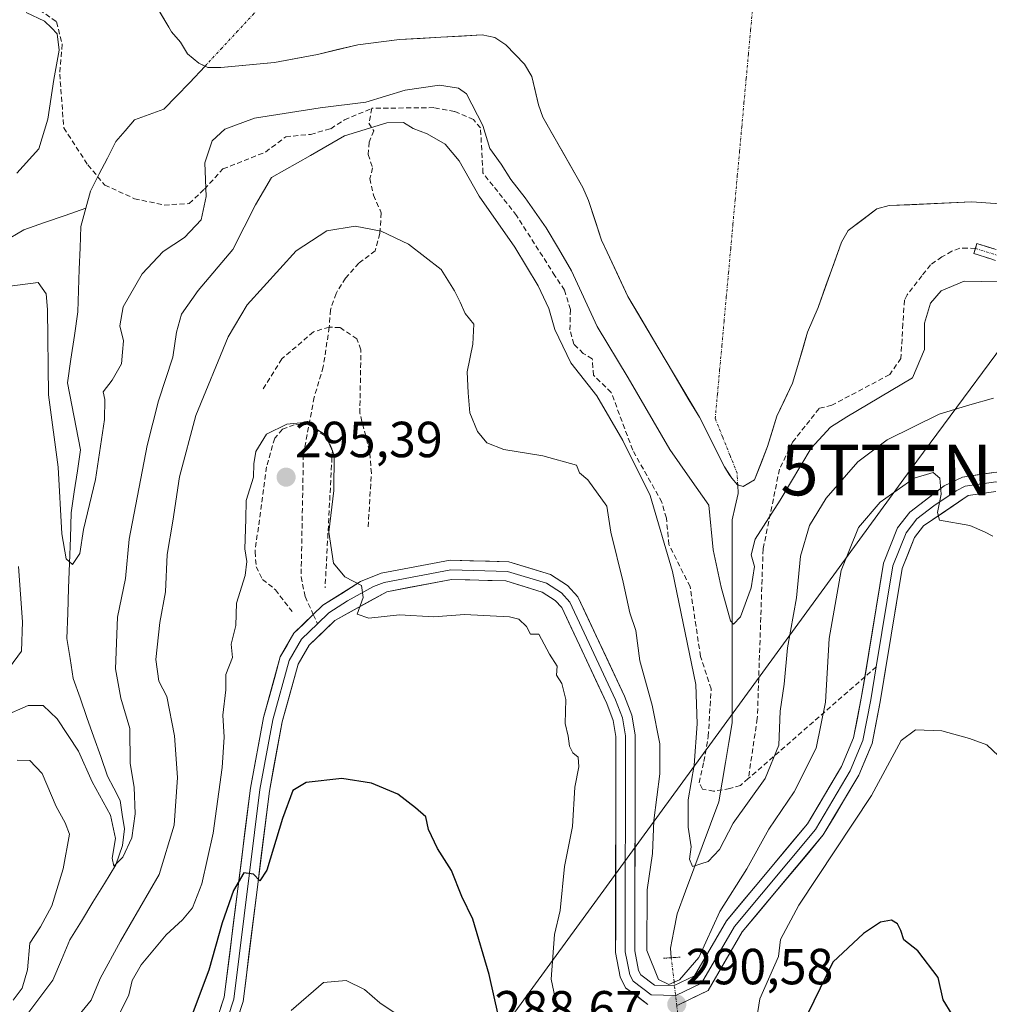
# Model space of a CAD drawing. Units: metres. Extents: x 611962 to 615449, y 4659925 to 4662293.
# Drawn here: x 614431 to 614623, y 4660449 to 4660644 of the extents above; entities that cross this region are included whole.
import ezdxf
from ezdxf.enums import TextEntityAlignment as Align

# ---------------------------------------------------------------- set-up
doc = ezdxf.new("R2010")
doc.units = ezdxf.units.M
doc.header["$MEASUREMENT"] = 0
for name, pattern in [('TRAZO_Y_PUNTO', [1, 0.5, -0.25, 0, -0.25]), ('TRAZOS2', [0.375, 0.25, -0.125]), ('TRAZOSX2', [1.5, 1, -0.5])]:
    doc.linetypes.add(name, pattern=pattern)
doc.layers.get('0').update_dxf_attribs({"lineweight": 5})
for name, color, linetype, lineweight in [('Arbolado forestal CxS', 92, 'Continuous', 0), ('Camino', 19, 'TRAZOSX2', 0), ('Camino Cxs', 19, 'Continuous', 0), ('Camino eje', 19, 'TRAZO_Y_PUNTO', 0), ('Carátula', 7, 'Continuous', 5), ('Corriente natural eje', 5, 'TRAZO_Y_PUNTO', 0), ('Corriente natural lineal', 142, 'Continuous', 13), ('Corriente natural lineal oculto', 19, 'TRAZO_Y_PUNTO', 13), ('Curva de nivel maestra', 36, 'Continuous', 30), ('Curva de nivel normal', 36, 'Continuous', 0), ('Embalse', 142, 'Continuous', 13), ('Embalse Cxs', 142, 'Continuous', 13), ('Layer 0', 7, 'Continuous', 0), ('Muro lineal', 1, 'TRAZOSX2', 13), ('Puente lineal', 2, 'TRAZOS2', 0), ('Punto de cota en terreno', 7, 'Continuous', 0), ('Rótulo de punto de cota en terreno', 19, 'Continuous', 0), ('Senda', 19, 'TRAZOSX2', 0), ('Suelo desnudo CxS', 43, 'Continuous', 0), ('Tendido', 6, 'Continuous', 0), ('Torre de tendido puntual', 7, 'Continuous', 0)]:
    doc.layers.add(name, color=color, linetype=linetype, lineweight=lineweight)
doc.styles.add('Arial', font='txt', dxfattribs={"height": 0.2})

# ---------------------------------------------------------------- blocks, each defined once
blk = doc.blocks.new('*U179')
at = {"layer": 'Curva de nivel normal', "color": 36, "linetype": 'Continuous', "lineweight": 0}
for points in [[(614626.72, 4660496.17, 295), (614622.12, 4660500.52, 295), (614618.73, 4660501.79, 295), (614613.22, 4660503.34, 295), (614608.06, 4660503.5, 295), (614605.24, 4660501.4, 295), (614599.34, 4660490.56, 295), (614585.04, 4660468.93, 295), (614581.4, 4660462.14, 295), (614580.98, 4660458.77, 295), (614577.34, 4660450.43, 295), (614575.98, 4660442.1, 295)], [(614537.8, 4660448.53, 295), (614536.91, 4660450.52, 295), (614536.12, 4660454.3, 295), (614536.82, 4660463.13, 295), (614537.88, 4660467.86, 295), (614538.79, 4660476.53, 295), (614540.37, 4660484.44, 295), (614540.82, 4660492.22, 295), (614541.57, 4660496.2, 295), (614541.47, 4660498.1, 295), (614540.38, 4660498.98, 295), (614539.73, 4660500.26, 295), (614539.5, 4660502.25, 295), (614538.91, 4660504.78, 295), (614539.06, 4660509.5, 295), (614538.22, 4660512.63, 295), (614537.16, 4660514.27, 295), (614537.31, 4660516.06, 295), (614535.8, 4660518.46, 295), (614533.73, 4660522.36, 295), (614532.06, 4660522.36, 295), (614531.28, 4660523.88, 295), (614529.76, 4660525.34, 295), (614527.92, 4660525.82, 295), (614519.05, 4660526.24, 295), (614512.96, 4660525.81, 295), (614506.18, 4660526.22, 295), (614500.16, 4660525.52, 295), (614497.84, 4660526.31, 295), (614498.99, 4660529.61, 295), (614498.7, 4660531.99, 295), (614495.43, 4660533.71, 295), (614493.18, 4660536.42, 295), (614492.25, 4660542.51, 295), (614493.22, 4660550.72, 295), (614493.32, 4660557.76, 295), (614491.52, 4660561.8, 295), (614489.02, 4660563.31, 295), (614487.32, 4660564.17, 295), (614483.92, 4660563.84, 295), (614479.91, 4660561.89, 295), (614477.82, 4660558.43, 295), (614477.46, 4660556, 295), (614477.4, 4660553.4, 295), (614475.92, 4660548.76, 295), (614475.87, 4660545.09, 295), (614475.65, 4660539.21, 295), (614476.06, 4660536.7, 295), (614475.7, 4660533.99, 295), (614474.04, 4660528.54, 295), (614473.87, 4660524.09, 295), (614472.99, 4660520.42, 295), (614473.2, 4660517.76, 295), (614471.94, 4660514.42, 295), (614471.93, 4660511.42, 295), (614471.35, 4660506.42, 295), (614471.56, 4660502.09, 295), (614471.19, 4660496.09, 295), (614469.4, 4660483.09, 295), (614467.14, 4660473.1, 295), (614465.34, 4660468.4, 295), (614463.33, 4660465.98, 295), (614460.1, 4660463.07, 295), (614455.17, 4660457.1, 295), (614453.45, 4660454.05, 295), (614452.76, 4660451.23, 295), (614450.08, 4660445.72, 295)]]:
    blk.add_polyline3d(points, dxfattribs=at)
blk = doc.blocks.new('*U180')
at = {"layer": 'Curva de nivel normal', "color": 36, "linetype": 'Continuous', "lineweight": 0}
blk.add_polyline3d([(614507.92, 4660445.89, 305), (614502.3, 4660449.59, 305), (614499.28, 4660452.24, 305), (614495.66, 4660454.02, 305), (614491.18, 4660453.63, 305), (614484.8, 4660448.08, 305)], dxfattribs=at)
blk = doc.blocks.new('*U196')
at = {"layer": 'Curva de nivel maestra', "color": 36, "linetype": 'Continuous', "lineweight": 30}
for points in [[(614615.32, 4660447.3, 300), (614613.51, 4660450.19, 300), (614612.52, 4660454.61, 300), (614608.53, 4660459.87, 300), (614605.72, 4660462.06, 300), (614605.16, 4660463.92, 300), (614604.52, 4660465.19, 300), (614603.31, 4660465.93, 300), (614601.12, 4660465.51, 300), (614597.78, 4660463.32, 300), (614591.74, 4660457.66, 300), (614586.74, 4660447.35, 300)], [(614528.56, 4660434.37, 300), (614523.92, 4660455.23, 300), (614520.68, 4660466.15, 300), (614518.51, 4660470.61, 300), (614516.46, 4660475.76, 300), (614513.67, 4660480.07, 300), (614511.94, 4660483.82, 300), (614511.42, 4660486.3, 300), (614509.34, 4660488.08, 300), (614505.89, 4660490.8, 300), (614500.65, 4660492.97, 300), (614494.81, 4660493.91, 300), (614487.75, 4660493.11, 300), (614485.13, 4660491.52, 300), (614483.09, 4660486.02, 300), (614480.02, 4660475.78, 300), (614478.65, 4660473.68, 300), (614477.35, 4660475.02, 300), (614475.47, 4660475.28, 300), (614473.43, 4660471.77, 300), (614471.2, 4660465.43, 300), (614468.57, 4660456.1, 300), (614464.86, 4660446.24, 300)]]:
    blk.add_polyline3d(points, dxfattribs=at)
blk = doc.blocks.new('5PATER')
at = {"layer": 'Carátula', "linetype": 'Continuous', "lineweight": 5}
h = blk.add_hatch(color=250, dxfattribs=at)
edge = h.paths.add_edge_path()
edge.add_ellipse((0, 0.01), major_axis=(-1.33, -1.34), ratio=0.999422, start_angle=0, end_angle=360)
blk = doc.blocks.new('5TTEND')
blk.add_text('5TTEND', height=10).set_placement((0, 0), align=Align.MIDDLE_CENTER)

msp = doc.modelspace()

# ---------------------------------------------------------------- linework, layer by layer
at = {"layer": 'Arbolado forestal CxS', "color": 92, "linetype": 'Continuous', "lineweight": 0}
msp.add_polyline3d([(614457.16, 4660648.11, 274.69), (614460.63, 4660642.2, 274.81), (614461.16, 4660641.29, 274.73), (614462.96, 4660639.23, 274.54), (614464.37, 4660636.92, 274.62), (614466.56, 4660635.12, 274.93), (614468.36, 4660634.22, 275.17), (614470.94, 4660634.22, 275.37), (614481.49, 4660635.25, 275.43), (614489.98, 4660636.79, 274.8), (614497.96, 4660638.73, 275.03), (614506.19, 4660639.76, 275.23), (614522.53, 4660640.66, 274.86), (614524.98, 4660640.15, 274.83), (614527.17, 4660638.73, 274.8), (614530.9, 4660634.87, 274.69), (614532.32, 4660632.43, 274.57), (614533.6, 4660626.9, 274.56), (614534.5, 4660624.45, 274.58), (614542.36, 4660610.56, 274.58), (614543.52, 4660607.98, 274.63), (614546.09, 4660600.13, 274.89), (614547.16, 4660597.82, 274.76), (614551.24, 4660589.07, 275.15), (614557.18, 4660579.05, 274.98), (614565.39, 4660565.21, 275.52), (614565.66, 4660564.75, 275.53), (614570.32, 4660555.42, 277.13), (614571.29, 4660553.92, 277.52), (614571.77, 4660553.17, 277.62), (614572.9, 4660551.89, 277.87), (614574.02, 4660551.56, 278.35), (614576.28, 4660552.85, 278.97), (614578.85, 4660559.45, 278.6), (614579.39, 4660561.17, 278.24), (614580.71, 4660565.4, 277.68), (614583.8, 4660571.96, 276.74), (614584.82, 4660575.44, 276.06), (614586.76, 4660582, 274.67), (614588.81, 4660586.89, 274.61), (614593.44, 4660599.76, 274.56), (614594.73, 4660602.07, 274.62), (614600.39, 4660606.32, 274.75), (614602.84, 4660606.97, 274.84), (614619.18, 4660607.74, 274.86), (614624.71, 4660607.36, 274.93)], dxfattribs=at)
msp.add_polyline3d([(614457.16, 4660648.11, 274.69), (614460.63, 4660642.2, 274.81), (614461.16, 4660641.29, 274.73), (614462.96, 4660639.23, 274.54), (614464.37, 4660636.92, 274.62), (614466.56, 4660635.12, 274.93), (614468.36, 4660634.22, 275.17), (614470.94, 4660634.22, 275.37), (614481.49, 4660635.25, 275.43), (614489.98, 4660636.79, 274.8), (614497.96, 4660638.73, 275.03), (614506.19, 4660639.76, 275.23), (614522.53, 4660640.66, 274.86), (614524.98, 4660640.15, 274.83), (614527.17, 4660638.73, 274.8), (614530.9, 4660634.87, 274.69), (614532.32, 4660632.43, 274.57), (614533.6, 4660626.9, 274.56), (614534.5, 4660624.45, 274.58), (614542.36, 4660610.56, 274.58), (614543.52, 4660607.98, 274.63), (614546.09, 4660600.13, 274.89), (614547.16, 4660597.82, 274.76), (614551.24, 4660589.07, 275.15), (614557.18, 4660579.05, 274.98), (614565.39, 4660565.21, 275.52), (614565.66, 4660564.75, 275.53), (614570.32, 4660555.42, 277.13), (614571.29, 4660553.92, 277.52), (614571.77, 4660553.17, 277.62), (614572.9, 4660551.89, 277.87), (614574.02, 4660551.56, 278.35), (614576.28, 4660552.85, 278.97), (614578.85, 4660559.45, 278.6), (614579.39, 4660561.17, 278.24), (614580.71, 4660565.4, 277.68), (614583.8, 4660571.96, 276.74), (614584.82, 4660575.44, 276.06), (614586.76, 4660582, 274.67), (614588.81, 4660586.89, 274.61), (614593.44, 4660599.76, 274.56), (614594.73, 4660602.07, 274.62), (614600.39, 4660606.32, 274.75), (614602.84, 4660606.97, 274.84), (614619.18, 4660607.74, 274.86), (614624.71, 4660607.36, 274.93)], dxfattribs=at)
at = {"layer": 'Camino', "color": 19, "linetype": 'TRAZOSX2', "lineweight": 0}
for points in [[(614619.88, 4660598.52), (614620.19, 4660599.5), (614630.33, 4660596.27), (614640.12, 4660591.59), (614645.42, 4660588.1), (614648.76, 4660587.16), (614668.06, 4660585.8)], [(614783.73, 4660534.88), (614778.52, 4660539.78), (614764.83, 4660548.15), (614737.31, 4660562.44), (614718.96, 4660574.13), (614700.71, 4660579.22), (614667.84, 4660583.74), (614648.4, 4660585.12), (614644.56, 4660586.2), (614639.1, 4660589.79), (614629.57, 4660594.35), (614619.56, 4660597.53), (614619.88, 4660598.52)]]:
    msp.add_lwpolyline(points, dxfattribs=at)
at = {"layer": 'Camino Cxs', "color": 19, "linetype": 'Continuous', "lineweight": 0}
msp.add_polyline3d([(614622.9, 4660596.47, 277.4), (614619.56, 4660597.53, 276.83), (614620.19, 4660599.5, 276.18), (614623.57, 4660598.42, 276.7)], dxfattribs=at)
at = {"layer": 'Camino eje', "color": 19, "linetype": 'TRAZO_Y_PUNTO', "lineweight": 0}
msp.add_lwpolyline([(614619.88, 4660598.52), (614629.98, 4660595.38), (614639.64, 4660590.75), (614645.02, 4660587.21), (614648.59, 4660586.21), (614667.95, 4660584.83), (614668.82, 4660584.72)], dxfattribs=at)
at = {"layer": 'Corriente natural eje', "color": 5, "linetype": 'TRAZO_Y_PUNTO', "lineweight": 0}
for points in [[(614467.8, 4660634.5, 274.48), (614470.95, 4660637.89, 274.54), (614474.1, 4660641.27, 274.61), (614477.25, 4660644.66, 274.6), (614480.41, 4660648.05, 274.54), (614483.56, 4660651.44, 274.55), (614486.71, 4660654.82, 274.62), (614489.86, 4660658.21, 274.6), (614493.01, 4660661.6, 274.6)], [(614572.95, 4660551.88, 276.92), (614572.85, 4660554.14, 276.35), (614571.41, 4660557.74, 275.67), (614569.96, 4660561.35, 275.49), (614568.52, 4660564.95, 275.18), (614568.96, 4660569.74, 274.73), (614569.39, 4660574.53, 274.48), (614569.83, 4660579.33, 274.49), (614570.27, 4660584.12, 274.55), (614570.7, 4660588.91, 274.58), (614571.14, 4660593.7, 274.61), (614571.57, 4660598.5, 274.66), (614572.01, 4660603.29, 274.66), (614572.45, 4660608.08, 274.66), (614572.88, 4660612.87, 274.69), (614573.32, 4660617.67, 274.73), (614573.76, 4660622.46, 274.74), (614574.19, 4660627.25, 274.72), (614574.63, 4660632.04, 274.68), (614575.07, 4660636.84, 274.65), (614575.5, 4660641.63, 274.63), (614575.94, 4660646.42, 274.63)]]:
    msp.add_polyline3d(points, dxfattribs=at)
at = {"layer": 'Corriente natural lineal', "color": 142, "linetype": 'Continuous', "lineweight": 13}
for points in [[(614444.28, 4660606.45, 276.05), (614445.22, 4660609.83, 275.98), (614446.87, 4660613.09, 275.91), (614448.53, 4660616.34, 275.86), (614450.18, 4660619.6, 275.79), (614452.04, 4660621.75, 275.78), (614453.9, 4660623.9, 275.78), (614456.79, 4660624.97, 275.76), (614459.68, 4660626.03, 275.78), (614462.2, 4660628.61, 275.39), (614464.72, 4660631.19, 275.02), (614467.8, 4660634.5, 274.48)], [(614428.03, 4660599.86, 276.98), (614432.02, 4660602.21, 276.76), (614436.11, 4660603.62, 276.52), (614440.19, 4660605.04, 276.2), (614444.28, 4660606.45, 276.05)], [(614431.83, 4660446.2, 288.34), (614434.8, 4660450.15, 288.26), (614437.76, 4660454.1, 287.59), (614439.45, 4660458.09, 287.21), (614441.13, 4660462.08, 286.85), (614443.4, 4660465.77, 286.85), (614445.67, 4660469.46, 286.2), (614447.94, 4660473.15, 286.05), (614450.21, 4660476.84, 285.51), (614451.48, 4660480.66, 284.59), (614451.88, 4660483.98, 284.56), (614451.47, 4660486.77, 284.07), (614451.06, 4660489.56, 283.94), (614449.82, 4660491.97, 283.91), (614448.58, 4660494.37, 283.62), (614447.22, 4660498.23, 283.17), (614445.86, 4660502.09, 282.87), (614444.5, 4660505.95, 282.65), (614443.14, 4660509.81, 281.99), (614441.78, 4660513.67, 281.1), (614441.16, 4660517.61, 280.96), (614440.53, 4660521.55, 281), (614440.7, 4660526.51, 280.78), (614440.88, 4660531.47, 280.46), (614441.05, 4660536.43, 279.96), (614441.23, 4660541.39, 279.46), (614441.4, 4660546.35, 279.05), (614442, 4660550.5, 278.87), (614442.6, 4660554.65, 278.72), (614443.2, 4660558.8, 278.53), (614442.35, 4660563.2, 278.26), (614441.51, 4660567.61, 277.96), (614440.66, 4660572.01, 277.91), (614441.34, 4660576.67, 277.39), (614442.02, 4660581.34, 277.2), (614442.7, 4660586, 277.09), (614442.85, 4660590.22, 276.84), (614442.99, 4660594.44, 276.53), (614443.14, 4660598.65, 276.28), (614443.28, 4660602.87, 276.13), (614444.28, 4660606.45, 276.05)], [(614559.83, 4660458.52, 287.7), (614559.69, 4660460.39, 287.5), (614560.36, 4660463.8, 286.95), (614561.02, 4660467.21, 286.57), (614562.66, 4660471.63, 286.26), (614564.3, 4660476.05, 285.5), (614565.95, 4660480.46, 284.3), (614567.59, 4660484.88, 283.93), (614569.23, 4660489.3, 283.27), (614569.89, 4660493.19, 283.05), (614570.55, 4660497.09, 282.83), (614571.21, 4660500.98, 282.62), (614571.87, 4660504.87, 282.44), (614571.87, 4660509.33, 282.04), (614571.87, 4660513.78, 281.17), (614571.88, 4660518.24, 280.47), (614571.88, 4660522.7, 279.99), (614571.88, 4660527.15, 279.42), (614571.88, 4660531.61, 278.96), (614571.89, 4660536.07, 278.55), (614571.89, 4660540.52, 278.12), (614571.89, 4660544.98, 277.81), (614572.46, 4660547.58, 277.87), (614573.02, 4660550.17, 277.4), (614572.95, 4660551.88, 276.92)]]:
    msp.add_polyline3d(points, dxfattribs=at)
at = {"layer": 'Corriente natural lineal oculto', "color": 19, "linetype": 'TRAZO_Y_PUNTO', "lineweight": 13}
msp.add_polyline3d([(614561.69, 4660442.59, 289.16), (614561.48, 4660444.36, 289.47), (614560.93, 4660449.08, 290.41), (614560.38, 4660453.8, 290.15), (614559.83, 4660458.52, 287.7)], dxfattribs=at)
at = {"layer": 'Curva de nivel normal', "color": 36, "linetype": 'Continuous', "lineweight": 0}
for points in [[(614432.49, 4660645.1, 280), (614436.12, 4660643.4, 280), (614437.48, 4660642.1, 280), (614438.62, 4660640.9, 280), (614439.04, 4660637.69, 280), (614437.94, 4660631.9, 280), (614436.78, 4660624.05, 280), (614434.97, 4660618.16, 280), (614430.64, 4660613.41, 280)], [(614427.17, 4660590.82, 280), (614434.86, 4660591.81, 280), (614436.45, 4660589.58, 280), (614436.69, 4660586.5, 280), (614436.9, 4660569.65, 280), (614438.82, 4660555.32, 280), (614439.56, 4660542.21, 280), (614440.38, 4660537.23, 280), (614441.62, 4660536.13, 280), (614443.09, 4660538.28, 280), (614443.78, 4660543.08, 280), (614446.2, 4660552.9, 280), (614447.99, 4660564.78, 280), (614448.02, 4660568.68, 280), (614447.72, 4660570.22, 280), (614449.47, 4660572.54, 280), (614451.3, 4660575.78, 280), (614451.53, 4660578.08, 280), (614451.7, 4660580.3, 280), (614451, 4660583.28, 280), (614451.65, 4660586.99, 280), (614455.38, 4660593.54, 280), (614459.53, 4660597.94, 280), (614463.72, 4660600.68, 280), (614467.06, 4660604.14, 280), (614468.03, 4660608.75, 280), (614467.78, 4660615.41, 280), (614469.24, 4660619.75, 280), (614471.72, 4660622.1, 280), (614477.55, 4660624.24, 280), (614490.5, 4660626.26, 280), (614499.56, 4660627.38, 280), (614507.28, 4660629.78, 280), (614514.12, 4660630.76, 280), (614517.83, 4660630.17, 280), (614519.39, 4660629.06, 280), (614522.67, 4660622.79, 280), (614524.03, 4660618.26, 280), (614526.29, 4660615.14, 280), (614528.14, 4660612.12, 280), (614531, 4660608.51, 280), (614535.14, 4660602.62, 280), (614537.56, 4660598.48, 280), (614540.14, 4660594.09, 280), (614545.19, 4660583.14, 280), (614551.31, 4660573, 280), (614559.56, 4660558.82, 280), (614563.48, 4660553.18, 280), (614567.25, 4660547.88, 280), (614568.14, 4660539.05, 280), (614569.7, 4660531.67, 280), (614571.51, 4660525.03, 280), (614572.14, 4660524.37, 280), (614573.53, 4660525.81, 280), (614575.6, 4660531.55, 280), (614576.27, 4660535.75, 280), (614575.61, 4660538.07, 280), (614576.4, 4660541.15, 280), (614581.34, 4660548.86, 280), (614587.44, 4660559.08, 280), (614591.27, 4660563.22, 280), (614594.52, 4660565.29, 280), (614607.45, 4660573, 280), (614609.84, 4660578.58, 280), (614609.81, 4660583.75, 280), (614610.99, 4660587.75, 280), (614613.11, 4660590.13, 280), (614617.63, 4660592.06, 280), (614624.49, 4660591.95, 280)], [(614428.06, 4660506.23, 285), (614432.88, 4660508.28, 285), (614435.87, 4660508.28, 285), (614438.61, 4660505.7, 285), (614442.82, 4660499.32, 285), (614445.54, 4660493.23, 285), (614449.15, 4660486.68, 285), (614450.15, 4660482.04, 285), (614449.44, 4660478.2, 285), (614449.78, 4660476.58, 285), (614451.57, 4660478.39, 285), (614453.34, 4660482.2, 285), (614454, 4660486.94, 285), (614453.81, 4660492.22, 285), (614453.05, 4660496.85, 285), (614452.94, 4660503.76, 285), (614451.18, 4660509.76, 285), (614450.13, 4660515.54, 285), (614450.51, 4660525.72, 285), (614452.1, 4660533.38, 285), (614452.86, 4660541.15, 285), (614456.36, 4660559.6, 285), (614458.62, 4660568.42, 285), (614461.43, 4660577.08, 285), (614462.2, 4660581.98, 285), (614463.17, 4660585.57, 285), (614466.46, 4660590.21, 285), (614473.3, 4660598.3, 285), (614477.78, 4660607.15, 285), (614480.94, 4660612.5, 285), (614488.62, 4660616.84, 285), (614495.36, 4660620.78, 285), (614503.71, 4660623.33, 285), (614506.96, 4660623.36, 285), (614508.89, 4660622.21, 285), (614511.67, 4660621.13, 285), (614515.2, 4660619.11, 285), (614518, 4660615.81, 285), (614521.95, 4660608.86, 285), (614528.96, 4660598.76, 285), (614533.58, 4660591.16, 285), (614535.7, 4660586.66, 285), (614536.88, 4660582.5, 285), (614540.01, 4660575.97, 285), (614545.14, 4660569.43, 285), (614550.29, 4660560.62, 285), (614555.66, 4660549.74, 285), (614560.1, 4660534.73, 285), (614564.68, 4660512.44, 285), (614564.94, 4660504.7, 285), (614564.39, 4660496.55, 285), (614563.18, 4660489.69, 285), (614563.15, 4660484.32, 285), (614563.8, 4660480.4, 285), (614563.44, 4660477.96, 285), (614564.02, 4660476.54, 285), (614567.11, 4660477.51, 285), (614569.36, 4660479.9, 285), (614572.08, 4660485.11, 285), (614578.36, 4660493.92, 285), (614581.07, 4660500.49, 285), (614581.36, 4660507.19, 285), (614582.1, 4660512.52, 285), (614582.8, 4660519.7, 285), (614584.59, 4660529.58, 285), (614585.33, 4660537.76, 285), (614587.12, 4660543.82, 285), (614590.39, 4660549.26, 285), (614596.67, 4660556.41, 285), (614602.44, 4660560.77, 285), (614612.7, 4660565.78, 285), (614618.77, 4660567.66, 285), (614623.44, 4660569, 285)], [(614442.35, 4660446.51, 290), (614445.35, 4660450.16, 290), (614447.08, 4660454.4, 290), (614451.09, 4660461.77, 290), (614458.77, 4660474.93, 290), (614461.7, 4660484.71, 290), (614462.35, 4660494.09, 290), (614461.77, 4660502.34, 290), (614460.26, 4660510.09, 290), (614458.67, 4660513.09, 290), (614458.11, 4660517.4, 290), (614458.87, 4660524.68, 290), (614460.02, 4660530.73, 290), (614460.33, 4660538.12, 290), (614461.45, 4660544.68, 290), (614462.74, 4660553.42, 290), (614466, 4660565.56, 290), (614472.4, 4660581.1, 290), (614476.14, 4660587.41, 290), (614485.81, 4660598.02, 290), (614491.88, 4660602.03, 290), (614497.44, 4660602.91, 290), (614502.55, 4660601.92, 290), (614507.94, 4660599.37, 290), (614514.39, 4660594.34, 290), (614517.02, 4660590.17, 290), (614518.2, 4660587.92, 290), (614519.18, 4660585.66, 290), (614520.84, 4660583.55, 290), (614520.68, 4660579.66, 290), (614519.53, 4660574.17, 290), (614519.73, 4660570.02, 290), (614520.07, 4660566.08, 290), (614521.56, 4660562.4, 290), (614523.4, 4660560.15, 290), (614526.78, 4660558.86, 290), (614534.46, 4660557.61, 290), (614541.14, 4660555.77, 290), (614541.75, 4660554.24, 290), (614543.4, 4660552.82, 290), (614547.1, 4660547.68, 290), (614547.9, 4660542.51, 290), (614550.37, 4660532.67, 290), (614551.63, 4660526.6, 290), (614552.84, 4660523.14, 290), (614553.66, 4660517.14, 290), (614556.08, 4660508.36, 290), (614557.57, 4660500.76, 290), (614557.59, 4660494.85, 290), (614556.42, 4660485.63, 290), (614556.12, 4660479.09, 290), (614555.11, 4660471.92, 290), (614555.02, 4660459.92, 290), (614557.29, 4660454.22, 290), (614559.37, 4660453.27, 290), (614561.45, 4660454.16, 290), (614565.29, 4660458.6, 290), (614569.42, 4660467.66, 290), (614574.78, 4660476.1, 290), (614579.13, 4660483.89, 290), (614584.13, 4660491.28, 290), (614588.42, 4660499.89, 290), (614590.26, 4660508.95, 290), (614591.03, 4660521.54, 290), (614593.38, 4660534.95, 290), (614596.8, 4660543.42, 290), (614601.06, 4660548.42, 290), (614607.8, 4660553.16, 290), (614611.53, 4660554.29, 290), (614612.88, 4660553.19, 290), (614613.14, 4660550.01, 290), (614612.4, 4660546.42, 290), (614612.79, 4660544.87, 290), (614618.77, 4660543.81, 290), (614621.67, 4660542.62, 290), (614623.32, 4660541.76, 290)], [(614430.96, 4660535.76, 285), (614431.76, 4660524.85, 285), (614431.58, 4660519.02, 285), (614429.2, 4660515.79, 285)], [(614430.74, 4660497.51, 290), (614433.22, 4660497.45, 290), (614435.63, 4660494.9, 290), (614438.42, 4660488.37, 290), (614440.2, 4660485.15, 290), (614441.02, 4660482.9, 290), (614439.78, 4660476.09, 290), (614437.55, 4660468.77, 290), (614435.35, 4660464.62, 290), (614433.25, 4660461.4, 290), (614432.74, 4660456.15, 290), (614431.68, 4660452.54, 290), (614429.93, 4660450.15, 290)]]:
    msp.add_polyline3d(points, dxfattribs=at)
at = {"layer": 'Embalse', "color": 142, "linetype": 'Continuous', "lineweight": 13}
for points in [[(614467.8, 4660634.5, 274.47), (614466.56, 4660635.12, 274.46), (614464.37, 4660636.92, 274.56), (614462.96, 4660639.23, 274.53), (614461.16, 4660641.29, 274.68), (614460.63, 4660642.2, 274.81), (614458.89, 4660645.15, 275.14)], [(614467.8, 4660634.5, 274.47), (614466.56, 4660635.12, 274.46), (614464.37, 4660636.92, 274.56), (614462.96, 4660639.23, 274.53), (614461.16, 4660641.29, 274.68), (614460.63, 4660642.2, 274.81), (614458.89, 4660645.15, 275.14)], [(614572.95, 4660551.88, 276.92), (614572.9, 4660551.89, 276.91), (614571.77, 4660553.17, 276.3), (614570.32, 4660555.42, 276.04), (614568.77, 4660558.53, 275.65), (614567.21, 4660561.64, 275.44), (614565.66, 4660564.75, 275.34), (614565.39, 4660565.21, 275.36), (614563.34, 4660568.67, 275.35), (614561.28, 4660572.13, 275.18), (614559.23, 4660575.59, 275.14), (614557.18, 4660579.05, 275.05), (614555.2, 4660582.39, 275.01), (614553.22, 4660585.73, 275.17), (614551.24, 4660589.07, 275.27), (614549.2, 4660593.45, 275.2), (614547.16, 4660597.82, 274.83), (614546.09, 4660600.13, 274.79), (614544.8, 4660604.06, 274.66), (614543.52, 4660607.98, 274.53), (614542.36, 4660610.56, 274.51), (614540.4, 4660614.03, 274.74), (614538.43, 4660617.5, 274.69), (614536.46, 4660620.98, 274.58), (614534.5, 4660624.45, 274.58), (614533.6, 4660626.9, 274.62), (614532.96, 4660629.67, 274.68), (614532.32, 4660632.43, 274.72), (614530.9, 4660634.87, 274.8), (614529.03, 4660636.8, 274.82), (614527.17, 4660638.73, 274.64), (614524.98, 4660640.15, 274.63), (614522.53, 4660640.66, 274.63), (614518.44, 4660640.43, 274.59), (614514.36, 4660640.21, 274.67), (614510.27, 4660639.98, 274.79), (614506.19, 4660639.76, 274.64), (614502.07, 4660639.25, 274.61), (614497.96, 4660638.73, 274.62), (614493.97, 4660637.76, 274.59), (614489.98, 4660636.79, 274.63), (614485.73, 4660636.02, 274.96), (614481.49, 4660635.25, 274.98), (614477.97, 4660634.91, 274.92), (614474.46, 4660634.56, 274.75), (614470.94, 4660634.22, 274.5), (614468.36, 4660634.22, 274.48), (614467.8, 4660634.5, 274.47)], [(614572.95, 4660551.88, 276.92), (614572.9, 4660551.89, 276.91), (614571.77, 4660553.17, 276.3), (614570.32, 4660555.42, 276.04), (614568.77, 4660558.53, 275.65), (614567.21, 4660561.64, 275.44), (614565.66, 4660564.75, 275.34), (614565.39, 4660565.21, 275.36), (614563.34, 4660568.67, 275.35), (614561.28, 4660572.13, 275.18), (614559.23, 4660575.59, 275.14), (614557.18, 4660579.05, 275.05), (614555.2, 4660582.39, 275.01), (614553.22, 4660585.73, 275.17), (614551.24, 4660589.07, 275.27), (614549.2, 4660593.45, 275.2), (614547.16, 4660597.82, 274.83), (614546.09, 4660600.13, 274.79), (614544.8, 4660604.06, 274.66), (614543.52, 4660607.98, 274.53), (614542.36, 4660610.56, 274.51), (614540.4, 4660614.03, 274.74), (614538.43, 4660617.5, 274.69), (614536.46, 4660620.98, 274.58), (614534.5, 4660624.45, 274.58), (614533.6, 4660626.9, 274.62), (614532.96, 4660629.67, 274.68), (614532.32, 4660632.43, 274.72), (614530.9, 4660634.87, 274.8), (614529.03, 4660636.8, 274.82), (614527.17, 4660638.73, 274.64), (614524.98, 4660640.15, 274.63), (614522.53, 4660640.66, 274.63), (614518.44, 4660640.43, 274.59), (614514.36, 4660640.21, 274.67), (614510.27, 4660639.98, 274.79), (614506.19, 4660639.76, 274.64), (614502.07, 4660639.25, 274.61), (614497.96, 4660638.73, 274.62), (614493.97, 4660637.76, 274.59), (614489.98, 4660636.79, 274.63), (614485.73, 4660636.02, 274.96), (614481.49, 4660635.25, 274.98), (614477.97, 4660634.91, 274.92), (614474.46, 4660634.56, 274.75), (614470.94, 4660634.22, 274.5), (614468.36, 4660634.22, 274.48), (614467.8, 4660634.5, 274.47)], [(614624.71, 4660607.36, 274.69), (614621.94, 4660607.55, 274.64), (614619.18, 4660607.74, 274.59), (614615.09, 4660607.55, 274.62), (614611.01, 4660607.36, 274.72), (614606.92, 4660607.16, 274.74), (614602.84, 4660606.97, 274.67), (614600.39, 4660606.32, 274.6), (614597.56, 4660604.2, 274.49), (614594.73, 4660602.07, 274.51), (614593.44, 4660599.76, 274.52), (614591.9, 4660595.47, 274.46), (614590.35, 4660591.18, 274.49), (614588.81, 4660586.89, 274.53), (614587.78, 4660584.45, 274.5), (614586.76, 4660582, 274.52), (614585.79, 4660578.72, 274.56), (614584.82, 4660575.44, 275.04), (614583.8, 4660571.96, 275.46), (614582.25, 4660568.68, 275.84), (614580.71, 4660565.4, 276.18), (614579.78, 4660562.42, 276.57), (614578.85, 4660559.45, 276.83), (614577.56, 4660556.15, 277.02), (614576.28, 4660552.85, 277.35), (614574.02, 4660551.56, 277.18)], [(614624.71, 4660607.36, 274.69), (614621.94, 4660607.55, 274.64), (614619.18, 4660607.74, 274.59), (614615.09, 4660607.55, 274.62), (614611.01, 4660607.36, 274.72), (614606.92, 4660607.16, 274.74), (614602.84, 4660606.97, 274.67), (614600.39, 4660606.32, 274.6), (614597.56, 4660604.2, 274.49), (614594.73, 4660602.07, 274.51), (614593.44, 4660599.76, 274.52), (614591.9, 4660595.47, 274.46), (614590.35, 4660591.18, 274.49), (614588.81, 4660586.89, 274.53), (614587.78, 4660584.45, 274.5), (614586.76, 4660582, 274.52), (614585.79, 4660578.72, 274.56), (614584.82, 4660575.44, 275.04), (614583.8, 4660571.96, 275.46), (614582.25, 4660568.68, 275.84), (614580.71, 4660565.4, 276.18), (614579.78, 4660562.42, 276.57), (614578.85, 4660559.45, 276.83), (614577.56, 4660556.15, 277.02), (614576.28, 4660552.85, 277.35), (614574.02, 4660551.56, 277.18)], [(614574.02, 4660551.56, 277.18), (614572.95, 4660551.88, 276.92)], [(614574.02, 4660551.56, 277.18), (614572.95, 4660551.88, 276.92)]]:
    msp.add_polyline3d(points, dxfattribs=at)
at = {"layer": 'Embalse Cxs', "color": 142, "linetype": 'Continuous', "lineweight": 13}
msp.add_polyline3d([(614624.71, 4660607.36, 274.69), (614621.94, 4660607.55, 274.64), (614619.18, 4660607.74, 274.59), (614615.09, 4660607.55, 274.62), (614611.01, 4660607.36, 274.72), (614606.92, 4660607.16, 274.74), (614602.84, 4660606.97, 274.67), (614600.39, 4660606.32, 274.6), (614597.56, 4660604.2, 274.49), (614594.73, 4660602.07, 274.51), (614593.44, 4660599.76, 274.52), (614591.9, 4660595.47, 274.46), (614590.35, 4660591.18, 274.49), (614588.81, 4660586.89, 274.53), (614587.78, 4660584.45, 274.5), (614586.76, 4660582, 274.52), (614585.79, 4660578.72, 274.56), (614584.82, 4660575.44, 275.04), (614583.8, 4660571.96, 275.46), (614582.25, 4660568.68, 275.84), (614580.71, 4660565.4, 276.18), (614579.78, 4660562.42, 276.57), (614578.85, 4660559.45, 276.83), (614577.56, 4660556.15, 277.02), (614576.28, 4660552.85, 277.35), (614574.02, 4660551.56, 277.18), (614572.9, 4660551.89, 276.91), (614571.77, 4660553.17, 276.3), (614570.32, 4660555.42, 276.04), (614568.77, 4660558.53, 275.65), (614567.21, 4660561.64, 275.44), (614565.66, 4660564.75, 275.34), (614565.39, 4660565.21, 275.36), (614563.34, 4660568.67, 275.35), (614561.28, 4660572.13, 275.18), (614559.23, 4660575.59, 275.14), (614557.18, 4660579.05, 275.05), (614555.2, 4660582.39, 275.01), (614553.22, 4660585.73, 275.17), (614551.24, 4660589.07, 275.27), (614549.2, 4660593.45, 275.2), (614547.16, 4660597.82, 274.83), (614546.09, 4660600.13, 274.79), (614544.8, 4660604.06, 274.66), (614543.52, 4660607.98, 274.53), (614542.36, 4660610.56, 274.51), (614540.4, 4660614.03, 274.74), (614538.43, 4660617.5, 274.69), (614536.46, 4660620.98, 274.58), (614534.5, 4660624.45, 274.58), (614533.6, 4660626.9, 274.62), (614532.96, 4660629.67, 274.68), (614532.32, 4660632.43, 274.72), (614530.9, 4660634.87, 274.8), (614529.03, 4660636.8, 274.82), (614527.17, 4660638.73, 274.64), (614524.98, 4660640.15, 274.63), (614522.53, 4660640.66, 274.63), (614518.44, 4660640.43, 274.59), (614514.36, 4660640.21, 274.67), (614510.27, 4660639.98, 274.79), (614506.19, 4660639.76, 274.64), (614502.07, 4660639.25, 274.61), (614497.96, 4660638.73, 274.62), (614493.97, 4660637.76, 274.59), (614489.98, 4660636.79, 274.63), (614485.73, 4660636.02, 274.96), (614481.49, 4660635.25, 274.98), (614477.97, 4660634.91, 274.92), (614474.46, 4660634.56, 274.75), (614470.94, 4660634.22, 274.5), (614468.36, 4660634.22, 274.48), (614466.56, 4660635.12, 274.46), (614464.37, 4660636.92, 274.56), (614462.96, 4660639.23, 274.53), (614461.16, 4660641.29, 274.68), (614460.63, 4660642.2, 274.81), (614458.89, 4660645.15, 275.14)], dxfattribs=at)
msp.add_polyline3d([(614624.71, 4660607.36, 274.69), (614621.94, 4660607.55, 274.64), (614619.18, 4660607.74, 274.59), (614615.09, 4660607.55, 274.62), (614611.01, 4660607.36, 274.72), (614606.92, 4660607.16, 274.74), (614602.84, 4660606.97, 274.67), (614600.39, 4660606.32, 274.6), (614597.56, 4660604.2, 274.49), (614594.73, 4660602.07, 274.51), (614593.44, 4660599.76, 274.52), (614591.9, 4660595.47, 274.46), (614590.35, 4660591.18, 274.49), (614588.81, 4660586.89, 274.53), (614587.78, 4660584.45, 274.5), (614586.76, 4660582, 274.52), (614585.79, 4660578.72, 274.56), (614584.82, 4660575.44, 275.04), (614583.8, 4660571.96, 275.46), (614582.25, 4660568.68, 275.84), (614580.71, 4660565.4, 276.18), (614579.78, 4660562.42, 276.57), (614578.85, 4660559.45, 276.83), (614577.56, 4660556.15, 277.02), (614576.28, 4660552.85, 277.35), (614574.02, 4660551.56, 277.18), (614572.9, 4660551.89, 276.91), (614571.77, 4660553.17, 276.3), (614570.32, 4660555.42, 276.04), (614568.77, 4660558.53, 275.65), (614567.21, 4660561.64, 275.44), (614565.66, 4660564.75, 275.34), (614565.39, 4660565.21, 275.36), (614563.34, 4660568.67, 275.35), (614561.28, 4660572.13, 275.18), (614559.23, 4660575.59, 275.14), (614557.18, 4660579.05, 275.05), (614555.2, 4660582.39, 275.01), (614553.22, 4660585.73, 275.17), (614551.24, 4660589.07, 275.27), (614549.2, 4660593.45, 275.2), (614547.16, 4660597.82, 274.83), (614546.09, 4660600.13, 274.79), (614544.8, 4660604.06, 274.66), (614543.52, 4660607.98, 274.53), (614542.36, 4660610.56, 274.51), (614540.4, 4660614.03, 274.74), (614538.43, 4660617.5, 274.69), (614536.46, 4660620.98, 274.58), (614534.5, 4660624.45, 274.58), (614533.6, 4660626.9, 274.62), (614532.96, 4660629.67, 274.68), (614532.32, 4660632.43, 274.72), (614530.9, 4660634.87, 274.8), (614529.03, 4660636.8, 274.82), (614527.17, 4660638.73, 274.64), (614524.98, 4660640.15, 274.63), (614522.53, 4660640.66, 274.63), (614518.44, 4660640.43, 274.59), (614514.36, 4660640.21, 274.67), (614510.27, 4660639.98, 274.79), (614506.19, 4660639.76, 274.64), (614502.07, 4660639.25, 274.61), (614497.96, 4660638.73, 274.62), (614493.97, 4660637.76, 274.59), (614489.98, 4660636.79, 274.63), (614485.73, 4660636.02, 274.96), (614481.49, 4660635.25, 274.98), (614477.97, 4660634.91, 274.92), (614474.46, 4660634.56, 274.75), (614470.94, 4660634.22, 274.5), (614468.36, 4660634.22, 274.48), (614466.56, 4660635.12, 274.46), (614464.37, 4660636.92, 274.56), (614462.96, 4660639.23, 274.53), (614461.16, 4660641.29, 274.68), (614460.63, 4660642.2, 274.81), (614458.89, 4660645.15, 275.14)], dxfattribs=at)
at = {"layer": 'Layer 0', "linetype": 'Continuous', "lineweight": 0}
for points in [[(614598.06, 4660513.99), (614601.75, 4660536.4), (614604.52, 4660543.35), (614606.95, 4660546.49), (614613.7, 4660551.67), (614617.31, 4660553.4), (614623.95, 4660554.39), (614634.52, 4660552.62), (614657.24, 4660545.98), (614665.99, 4660540.9), (614683.58, 4660526.23), (614699.43, 4660514.84), (614724.7, 4660492.41), (614729.48, 4660486.05), (614733.28, 4660479), (614742.11, 4660455.46), (614743.1, 4660452.81)], [(614600.31, 4660515.95), (614603.59, 4660535.89), (614606.19, 4660542.4), (614608.3, 4660545.14), (614611.68, 4660547.73), (614616.07, 4660550.7), (614617.87, 4660551.57), (614623.93, 4660552.47), (614634.1, 4660550.77), (614656.49, 4660544.22), (614664.9, 4660539.34), (614682.42, 4660524.73), (614698.24, 4660513.36), (614723.3, 4660491.12), (614727.88, 4660485.03), (614731.55, 4660478.22), (614741.27, 4660452.28), (614742.19, 4660448)], [(614623.91, 4660550.54), (614618.43, 4660549.73), (614609.65, 4660543.78), (614607.85, 4660541.44), (614605.43, 4660535.37), (614601.1, 4660509.06), (614599.48, 4660500.84), (614596.88, 4660494.55), (614589.84, 4660482.76), (614573.85, 4660463.62), (614567.14, 4660452.07), (614561.12, 4660449.15)], [(614489.17, 4660526.26), (614491.07, 4660528.1), (614498.49, 4660532.78), (614502.6, 4660534.44), (614516.19, 4660536.99), (614527.8, 4660536.67), (614535.99, 4660534.19), (614539.38, 4660531.98), (614541.41, 4660529.79), (614550.59, 4660510.17), (614552.04, 4660506.41), (614552.73, 4660502.51), (614552.65, 4660459.89), (614553.39, 4660455.99), (614553.83, 4660455.12), (614556.54, 4660453.08), (614560.3, 4660452.97), (614564.44, 4660454.98), (614570.72, 4660465.8), (614586.73, 4660484.96), (614593.47, 4660496.26), (614595.83, 4660501.94), (614597.36, 4660509.74), (614598.06, 4660513.99)], [(614490, 4660524.42), (614492.25, 4660526.6), (614495.96, 4660528.94), (614501.08, 4660531.78), (614503.14, 4660532.61), (614516.34, 4660535.09), (614527.49, 4660534.78), (614535.18, 4660532.45), (614538.15, 4660530.52), (614539.82, 4660528.72), (614548.84, 4660509.43), (614550.2, 4660505.9), (614550.83, 4660502.35), (614550.76, 4660459.71), (614551.13, 4660457.76), (614551.68, 4660455.16), (614552.33, 4660453.87), (614555.89, 4660451.2), (614560.71, 4660451.06), (614565.79, 4660453.53), (614572.29, 4660464.71), (614588.29, 4660483.86), (614595.18, 4660495.41), (614597.66, 4660501.39), (614599.23, 4660509.4), (614600.31, 4660515.95)], [(614555.23, 4660449.32), (614550.83, 4660452.61), (614549.75, 4660454.76), (614548.86, 4660459.53), (614548.93, 4660502.18), (614548.36, 4660505.38), (614547.09, 4660508.68), (614538.23, 4660527.64), (614536.91, 4660529.05), (614534.37, 4660530.71), (614527.18, 4660532.89), (614516.49, 4660533.18), (614503.67, 4660530.77), (614493.43, 4660525.1), (614488.37, 4660520.2), (614486.19, 4660516.45), (614483.03, 4660505.06), (614480.51, 4660491.43), (614475.32, 4660449.9), (614459.44, 4660401.24)], [(614429.13, 4660357.96), (614432.43, 4660356.32), (614436.41, 4660355.61), (614443.31, 4660356.57), (614446.19, 4660357.89), (614449.32, 4660360.44), (614454.14, 4660367.05), (614454.14, 4660390.33), (614455.72, 4660402.09), (614471.59, 4660450.73), (614476.76, 4660492.01), (614479.33, 4660505.92), (614482.66, 4660517.93), (614485.35, 4660522.56), (614489.1, 4660526.19), (614489.17, 4660526.26)], [(614456.04, 4660366.43), (614456.04, 4660390.21), (614457.58, 4660401.67), (614473.46, 4660450.32), (614478.64, 4660491.72), (614481.18, 4660505.49), (614484.43, 4660517.19), (614486.86, 4660521.38), (614490, 4660524.42)]]:
    msp.add_lwpolyline(points, dxfattribs=at)
for points in [[(614470.15, 4660446.31, 301.7), (614471.59, 4660450.73, 301.72), (614472.16, 4660455.32, 301.2), (614472.74, 4660459.9, 300.71), (614473.31, 4660464.49, 300.19), (614473.89, 4660469.08, 299.63), (614474.46, 4660473.66, 298.98), (614475.04, 4660478.25, 298.79), (614475.61, 4660482.84, 298.96), (614476.19, 4660487.42, 298.86), (614476.76, 4660492.01, 298.64), (614477.62, 4660496.65, 297.97), (614478.47, 4660501.28, 297.39), (614479.33, 4660505.92, 296.99), (614480.44, 4660509.92, 296.9), (614481.55, 4660513.93, 296.85), (614482.66, 4660517.93, 296.48), (614484.01, 4660520.25, 296.31), (614485.35, 4660522.56, 296.22), (614487.23, 4660524.38, 296.05), (614489.1, 4660526.19, 295.78), (614491.07, 4660528.1, 295.65), (614494.78, 4660530.44, 295.22), (614498.49, 4660532.78, 294.79), (614502.6, 4660534.44, 294.33), (614507.13, 4660535.29, 294.01), (614511.66, 4660536.14, 293.58), (614516.19, 4660536.99, 293.52), (614520.06, 4660536.88, 293.27), (614523.93, 4660536.78, 293.25), (614527.8, 4660536.67, 293.28), (614531.9, 4660535.43, 293.34), (614535.99, 4660534.19, 293.4), (614539.38, 4660531.98, 293.04), (614541.41, 4660529.79, 293.14), (614543.25, 4660525.87, 292.98), (614545.08, 4660521.94, 292.85), (614546.92, 4660518.02, 292.74), (614548.75, 4660514.09, 292.14), (614550.59, 4660510.17, 291.68), (614552.04, 4660506.41, 291.68), (614552.73, 4660502.51, 291.81), (614552.72, 4660497.77, 291.91), (614552.71, 4660493.04, 291.73), (614552.7, 4660488.3, 291.5), (614552.69, 4660483.57, 291.16), (614552.69, 4660478.83, 291.12), (614552.68, 4660474.1, 290.79), (614552.67, 4660469.36, 290.65), (614552.66, 4660464.63, 290.44), (614552.65, 4660459.89, 290.34), (614553.39, 4660455.99, 290.29), (614553.83, 4660455.12, 290.32), (614556.54, 4660453.08, 290.47), (614560.3, 4660452.97, 290.34), (614564.44, 4660454.98, 290.01), (614566.53, 4660458.59, 290.29), (614568.63, 4660462.19, 289.98), (614570.72, 4660465.8, 290.54), (614573.92, 4660469.63, 290.83), (614577.12, 4660473.46, 291.68), (614580.33, 4660477.3, 291.57), (614583.53, 4660481.13, 292.01), (614586.73, 4660484.96, 292.43), (614588.98, 4660488.73, 292.32), (614591.22, 4660492.49, 292.74), (614593.47, 4660496.26, 292.57), (614594.65, 4660499.1, 292.58), (614595.83, 4660501.94, 292.84), (614596.6, 4660505.84, 292.98), (614597.36, 4660509.74, 292.75), (614598.09, 4660514.18, 292.42), (614598.82, 4660518.63, 292.12), (614599.56, 4660523.07, 291.99), (614600.29, 4660527.51, 291.89), (614601.02, 4660531.96, 291.7), (614601.75, 4660536.4, 291.42), (614603.14, 4660539.88, 291.02), (614604.52, 4660543.35, 290.71), (614606.95, 4660546.49, 290.52), (614610.33, 4660549.08, 290.1), (614613.7, 4660551.67, 289.74), (614617.31, 4660553.4, 289.49), (614620.63, 4660553.9, 289.04), (614623.95, 4660554.39, 288.47)], [(614623.91, 4660550.54, 288.52), (614621.17, 4660550.14, 288.77), (614618.43, 4660549.73, 289.04), (614615.5, 4660547.75, 289.44), (614612.58, 4660545.76, 289.91), (614609.65, 4660543.78, 290.24), (614607.85, 4660541.44, 290.71), (614606.64, 4660538.41, 290.97), (614605.43, 4660535.37, 291.21), (614604.71, 4660530.99, 291.59), (614603.99, 4660526.6, 292.01), (614603.27, 4660522.22, 292.4), (614602.54, 4660517.83, 292.67), (614601.82, 4660513.45, 292.74), (614601.1, 4660509.06, 292.81), (614600.29, 4660504.95, 292.93), (614599.48, 4660500.84, 293.08), (614598.18, 4660497.7, 293.21), (614596.88, 4660494.55, 293.14), (614594.53, 4660490.62, 293), (614592.19, 4660486.69, 293), (614589.84, 4660482.76, 292.81), (614586.64, 4660478.93, 292.42), (614583.44, 4660475.1, 292.34), (614580.25, 4660471.28, 291.88), (614577.05, 4660467.45, 291.49), (614573.85, 4660463.62, 291.05), (614571.61, 4660459.77, 290.65), (614569.38, 4660455.92, 290.45), (614567.14, 4660452.07, 290.45), (614564.13, 4660450.61, 290.29), (614561.12, 4660449.15, 290.4)], [(614555.23, 4660449.32, 290.61), (614553.03, 4660450.97, 290.66), (614550.83, 4660452.61, 290.67), (614549.75, 4660454.76, 290.66), (614548.86, 4660459.53, 290.86), (614548.87, 4660464.27, 291.17), (614548.88, 4660469.01, 291.25), (614548.88, 4660473.75, 291.37), (614548.89, 4660478.49, 291.8), (614548.9, 4660483.22, 292.09), (614548.91, 4660487.96, 292.31), (614548.91, 4660492.7, 292.36), (614548.92, 4660497.44, 292.26), (614548.93, 4660502.18, 292.22), (614548.36, 4660505.38, 292.19), (614547.09, 4660508.68, 292.41), (614545.32, 4660512.47, 292.92), (614543.55, 4660516.26, 292.94), (614541.77, 4660520.06, 293.05), (614540, 4660523.85, 293.38), (614538.23, 4660527.64, 293.43), (614536.91, 4660529.05, 293.47), (614534.37, 4660530.71, 293.53), (614530.78, 4660531.8, 293.66), (614527.18, 4660532.89, 293.74), (614523.62, 4660532.99, 293.76), (614520.05, 4660533.08, 293.8), (614516.49, 4660533.18, 293.87), (614512.22, 4660532.38, 294.18), (614507.94, 4660531.57, 294.33), (614503.67, 4660530.77, 294.47), (614500.26, 4660528.88, 294.66), (614496.84, 4660526.99, 295.19), (614493.43, 4660525.1, 295.45), (614490.9, 4660522.65, 295.76), (614488.37, 4660520.2, 296.14), (614486.19, 4660516.45, 296.28), (614485.14, 4660512.65, 296.51), (614484.08, 4660508.86, 297.1), (614483.03, 4660505.06, 297.62), (614482.19, 4660500.52, 297.87), (614481.35, 4660495.97, 297.95), (614480.51, 4660491.43, 298.33), (614479.93, 4660486.82, 298.82), (614479.36, 4660482.2, 299.33), (614478.78, 4660477.59, 299.9), (614478.2, 4660472.97, 300.52), (614477.63, 4660468.36, 300.76), (614477.05, 4660463.74, 300.92), (614476.47, 4660459.13, 301), (614475.9, 4660454.51, 301.3), (614475.32, 4660449.9, 301.73), (614473.88, 4660445.48, 302.36)]]:
    msp.add_polyline3d(points, dxfattribs=at)
at = {"layer": 'Muro lineal', "color": 1, "linetype": 'TRAZOSX2', "lineweight": 13}
for points in [[(614500.01, 4660543.55, 292.88), (614500.64, 4660554.14, 293.25), (614500.28, 4660558.56, 293.24), (614498.37, 4660565.98, 293.59), (614498.57, 4660578.54, 293.62), (614497.8, 4660580.69, 293.59), (614494.44, 4660582.91, 293.62), (614492.32, 4660582.97, 293.67), (614489.19, 4660582.08, 293.54), (614482.99, 4660576.71, 293.31), (614479.23, 4660570.76, 293.57)], [(614486.71, 4660563.85, 294.78), (614485.4, 4660563.73, 294.74), (614483.08, 4660562.82, 294.67), (614481.56, 4660561.07, 294.86), (614479.94, 4660555.39, 295.09), (614477.67, 4660538.64, 295.11), (614477.91, 4660535.69, 295.03), (614479.14, 4660533.21, 295.09), (614481.69, 4660531.17, 295.39), (614485.01, 4660526.83, 295.83)], [(614489.3, 4660562.96, 294.59), (614491.87, 4660561.26, 294.61), (614492.94, 4660558.78, 294.76), (614491.51, 4660531.55, 295.4)]]:
    msp.add_polyline3d(points, dxfattribs=at)
at = {"layer": 'Puente lineal', "color": 2, "linetype": 'TRAZOS2', "lineweight": 0}
msp.add_polyline3d([(614561.57, 4660458.64, 287.32), (614558.3, 4660458.42, 288.1)], dxfattribs=at)
at = {"layer": 'Senda', "color": 19, "linetype": 'TRAZOSX2', "lineweight": 0}
for points in [[(614433.88, 4660646.44), (614438.49, 4660643.26), (614439.6, 4660638.82), (614439.12, 4660632.94), (614439.92, 4660622.31), (614444.68, 4660615.01), (614448.01, 4660611.04), (614453.89, 4660608.34), (614459.76, 4660607.07), (614464.68, 4660607.39), (614467.7, 4660610.24), (614471.35, 4660614.21), (614479.76, 4660617.55), (614483.73, 4660620.56), (614488.65, 4660621.04), (614492.62, 4660622.15), (614495.32, 4660623.9), (614500.74, 4660626.18)], [(614500.74, 4660626.18), (614500.17, 4660623.26), (614501.1, 4660621.76), (614500.22, 4660619.5), (614499.99, 4660617.06), (614500.89, 4660614.42), (614500.34, 4660612.31), (614501.07, 4660609.02), (614502.6, 4660605.55), (614502.32, 4660601.47), (614501.41, 4660598.07), (614498.17, 4660595.61), (614495.54, 4660592.68), (614493.66, 4660589.63), (614492.58, 4660586.4), (614492.32, 4660582.98), (614491.15, 4660575.14), (614489.35, 4660569.15), (614487.22, 4660557.77), (614486.77, 4660533.73), (614487.57, 4660529.83), (614489.17, 4660526.26)], [(614575.05, 4660493.89), (614573.5, 4660492.54), (614571.39, 4660491.91), (614568.21, 4660491.38), (614565.99, 4660491.8), (614565.36, 4660493.07), (614566.29, 4660497.24), (614567.15, 4660502.21), (614567.71, 4660511.57), (614565.61, 4660518), (614563.55, 4660531.78), (614559.38, 4660540.07), (614558.87, 4660545.31), (614557.99, 4660548.42), (614552.23, 4660558.73), (614547.98, 4660570.12), (614544.48, 4660573.49), (614544.25, 4660576.76), (614542.48, 4660577.79), (614540.58, 4660579.64), (614539.84, 4660582.44), (614539.93, 4660586.48), (614538.76, 4660590.31), (614536.88, 4660593.14), (614529.29, 4660605.02), (614522.67, 4660613.43), (614522.19, 4660622.31), (614520.77, 4660623.98), (614517.06, 4660625.55), (614512.99, 4660626.32), (614500.74, 4660626.18)], [(614619.88, 4660598.52), (614618.28, 4660598.6), (614616.78, 4660598.55), (614615.21, 4660597.97), (614613.26, 4660596.85), (614611.03, 4660595.29), (614609.29, 4660593.12), (614606.4, 4660589.34), (614605.86, 4660588.3), (614605.56, 4660583.65), (614605.18, 4660576.82), (614602.96, 4660573.62), (614591.52, 4660567.57), (614589.01, 4660566.96), (614583.8, 4660560.28), (614581.2, 4660554.96), (614577.97, 4660539.21), (614576.83, 4660505.73), (614575.05, 4660493.89)], [(614489.17, 4660526.26), (614490, 4660524.42)], [(614600.31, 4660515.95), (614598.06, 4660513.99)], [(614598.06, 4660513.99), (614575.05, 4660493.89)]]:
    msp.add_lwpolyline(points, dxfattribs=at)
at = {"layer": 'Suelo desnudo CxS', "color": 43, "linetype": 'Continuous', "lineweight": 0}
for points in [[(614624.71, 4660607.36, 274.93), (614619.18, 4660607.74, 274.86), (614602.84, 4660606.97, 274.84), (614600.39, 4660606.32, 274.75), (614594.73, 4660602.07, 274.62), (614593.44, 4660599.76, 274.56), (614588.81, 4660586.89, 274.61), (614586.76, 4660582, 274.67), (614584.82, 4660575.44, 276.06), (614583.8, 4660571.96, 276.74), (614580.71, 4660565.4, 277.68), (614579.39, 4660561.17, 278.24), (614578.85, 4660559.45, 278.6), (614576.28, 4660552.85, 278.97), (614574.02, 4660551.56, 278.35), (614574.02, 4660551.56, 278.35), (614572.9, 4660551.89, 277.87), (614571.77, 4660553.17, 277.62), (614571.29, 4660553.92, 277.52), (614570.32, 4660555.42, 277.13), (614565.66, 4660564.75, 275.53), (614565.39, 4660565.21, 275.52), (614557.18, 4660579.05, 274.98), (614551.24, 4660589.07, 275.15), (614547.16, 4660597.82, 274.76), (614546.09, 4660600.13, 274.89), (614543.52, 4660607.98, 274.63), (614542.36, 4660610.56, 274.58), (614534.5, 4660624.45, 274.58), (614533.6, 4660626.9, 274.56), (614532.32, 4660632.43, 274.57), (614530.9, 4660634.87, 274.69), (614527.17, 4660638.73, 274.8), (614524.98, 4660640.15, 274.83), (614522.53, 4660640.66, 274.86), (614506.19, 4660639.76, 275.23), (614497.96, 4660638.73, 275.03), (614489.98, 4660636.79, 274.8), (614481.49, 4660635.25, 275.43), (614470.94, 4660634.22, 275.37), (614468.36, 4660634.22, 275.17), (614466.56, 4660635.12, 274.93), (614464.37, 4660636.92, 274.62), (614462.96, 4660639.23, 274.54), (614461.16, 4660641.29, 274.73), (614460.63, 4660642.2, 274.81), (614457.16, 4660648.11, 274.69)], [(614457.16, 4660648.11, 274.69), (614460.63, 4660642.2, 274.81), (614461.16, 4660641.29, 274.73), (614462.96, 4660639.23, 274.54), (614464.37, 4660636.92, 274.62), (614466.56, 4660635.12, 274.93), (614468.36, 4660634.22, 275.17), (614470.94, 4660634.22, 275.37), (614481.49, 4660635.25, 275.43), (614489.98, 4660636.79, 274.8), (614497.96, 4660638.73, 275.03), (614506.19, 4660639.76, 275.23), (614522.53, 4660640.66, 274.86), (614524.98, 4660640.15, 274.83), (614527.17, 4660638.73, 274.8), (614530.9, 4660634.87, 274.69), (614532.32, 4660632.43, 274.57), (614533.6, 4660626.9, 274.56), (614534.5, 4660624.45, 274.58), (614542.36, 4660610.56, 274.58), (614543.52, 4660607.98, 274.63), (614546.09, 4660600.13, 274.89), (614547.16, 4660597.82, 274.76), (614551.24, 4660589.07, 275.15), (614557.18, 4660579.05, 274.98), (614565.39, 4660565.21, 275.52), (614565.66, 4660564.75, 275.53), (614570.32, 4660555.42, 277.13), (614571.29, 4660553.92, 277.52), (614571.77, 4660553.17, 277.62), (614572.9, 4660551.89, 277.87), (614574.02, 4660551.56, 278.35), (614576.28, 4660552.85, 278.97), (614578.85, 4660559.45, 278.6), (614579.39, 4660561.17, 278.24), (614580.71, 4660565.4, 277.68), (614583.8, 4660571.96, 276.74), (614584.82, 4660575.44, 276.06), (614586.76, 4660582, 274.67), (614588.81, 4660586.89, 274.61), (614593.44, 4660599.76, 274.56), (614594.73, 4660602.07, 274.62), (614600.39, 4660606.32, 274.75), (614602.84, 4660606.97, 274.84), (614619.18, 4660607.74, 274.86), (614624.71, 4660607.36, 274.93)]]:
    msp.add_polyline3d(points, dxfattribs=at)
at = {"layer": 'Tendido', "color": 6, "linetype": 'Continuous', "lineweight": 0}
msp.add_polyline3d([(614880.76, 4660926.79, 283.57), (614737.62, 4660731.15, 287.76), (614606.97, 4660554.79, 289), (614489.92, 4660394.31, 315.99), (614375.7, 4660239.37, 361.13), (614300.02, 4660136.71, 362.35), (614224.58, 4660034.32, 362.46), (614170.11, 4659959.71, 329.79)], dxfattribs=at)

# ---------------------------------------------------------------- block references
at = {"layer": 'Curva de nivel maestra', "color": 36, "linetype": 'Continuous', "lineweight": 30}
msp.add_blockref('*U196', (0, 0), dxfattribs=at)
at = {"layer": 'Curva de nivel normal', "color": 36, "linetype": 'Continuous', "lineweight": 0}
for name in ['*U179', '*U180']:
    msp.add_blockref(name, (0, 0), dxfattribs=at)
at = {"layer": 'Punto de cota en terreno', "linetype": 'Continuous', "lineweight": 0}
for p in [(614483.81, 4660553.37, 295.39), (614560.93, 4660449.33, 290.58)]:
    msp.add_blockref('5PATER', p, dxfattribs=at)
at = {"layer": 'Torre de tendido puntual', "linetype": 'Continuous', "lineweight": 0}
msp.add_blockref('5TTEND', (614606.97, 4660554.79, 289), dxfattribs=at)

# ---------------------------------------------------------------- texts
at = {"layer": 'Rótulo de punto de cota en terreno', "color": 19, "linetype": 'Continuous', "lineweight": 0, "style": 'Arial'}
for s, p in [('295,39', (614485.57, 4660555.13)), ('290,58', (614562.69, 4660451.09)), ('288,67', (614524.93, 4660442.76))]:
    msp.add_text(s, height=7, dxfattribs=at).set_placement(p, align=Align.BOTTOM_LEFT)

doc.saveas('drawing.dxf')
